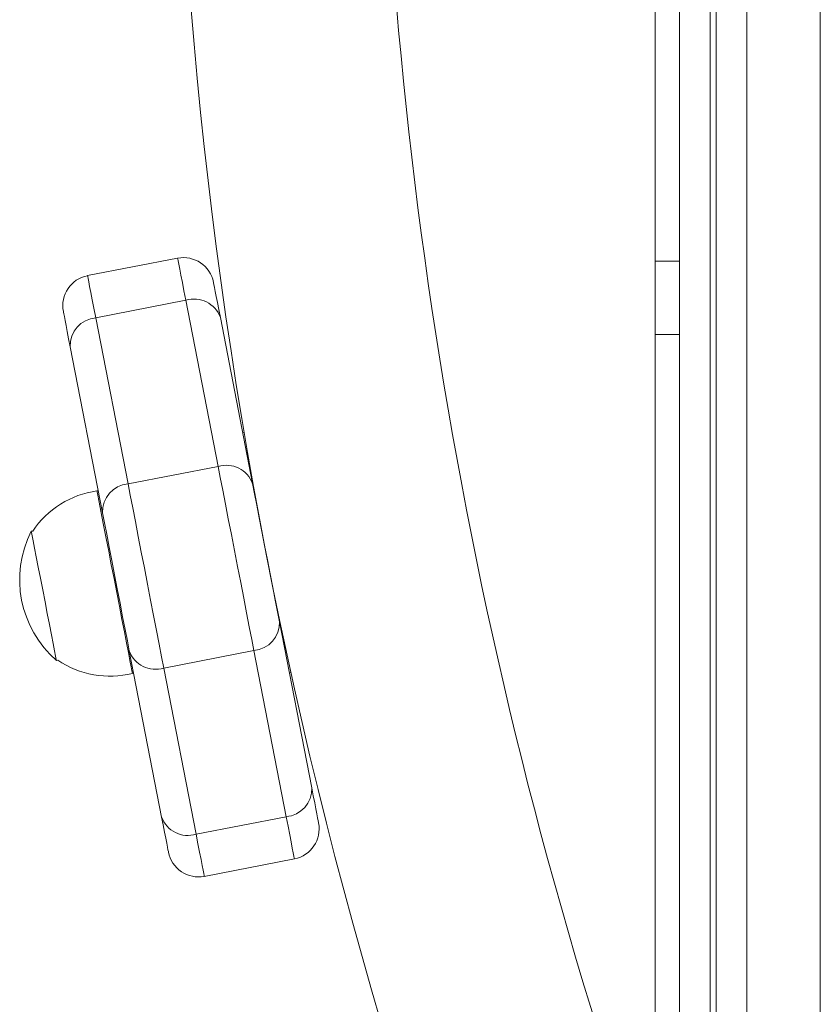
# Model space of a CAD drawing. Units: millimetres. Extents: x -5207 to 6274, y -5084 to 6014.
# Drawn here: x -3208 to -3077, y -222 to -62 of the extents above; entities that cross this region are included whole.
import ezdxf

# ---------------------------------------------------------------- set-up
doc = ezdxf.new("R2010")
doc.units = ezdxf.units.MM

# ---------------------------------------------------------------- blocks, each defined once
blk = doc.blocks.new('Т912NEW')
at = {"color": 7, "linetype": 'Continuous', "lineweight": 15}
for p, q in [((-3100.25, -497.62), (-3100.25, 7.17)), ((-3089.25, 7.17), (-3089.25, -486.35)), ((-3095.25, 3.95), (-3095.25, -500.84)), ((-3094.25, -500.84), (-3094.25, 3.95)), ((-3077.25, -4.6), (-3077.25, -492.85)), ((-3104.25, -101.05), (-3104.25, -11.76)), ((-3197.01, -103.41), (-3182.29, -100.55)), ((-3100.25, -101.05), (-3104.25, -101.05)), ((-3104.25, -101.05), (-3104.25, -113)), ((-3195.68, -110.3), (-3180.95, -107.44)), ((-3175.67, -134.59), (-3180.95, -107.44)), ((-3195.68, -110.3), (-3190.4, -137.45)), ((-3175.31, -110.25), (-3170.03, -137.4)), ((-3100.25, -113), (-3104.25, -113)), ((-3104.25, -231.49), (-3104.25, -113)), ((-3194.58, -142.17), (-3199.85, -115.02)), ((-3171.66, -129.05), (-3171.42, -129)), ((-3190.4, -137.45), (-3175.67, -134.59)), ((-3195.28, -138.56), (-3195.47, -138.59)), ((-3205.98, -145.15), (-3206.21, -145.19)), ((-3165.65, -159.96), (-3160.37, -187.11)), ((-3184.91, -191.88), (-3190.19, -164.73)), ((-3184.55, -167.53), (-3169.83, -164.67)), ((-3164.55, -191.82), (-3169.83, -164.67)), ((-3202.11, -166.29), (-3201.88, -166.24)), ((-3189.68, -168.38), (-3189.49, -168.34)), ((-3184.55, -167.53), (-3179.27, -194.69)), ((-3164.03, -168.31), (-3163.79, -168.26)), ((-3179.27, -194.69), (-3164.55, -191.82)), ((-3177.93, -201.58), (-3163.21, -198.71))]:
    blk.add_line(p, q, dxfattribs=at)
at = {"color": 8, "linetype": 'Continuous', "lineweight": 15}
for p, q in [((-3170.9, -132.97), (-3170.74, -132.94)), ((-3164.79, -164.38), (-3164.64, -164.35))]:
    blk.add_line(p, q, dxfattribs=at)
at = {"color": 7, "linetype": 'Continuous', "lineweight": 15, "flags": 128}
for points in [[(-3180.95, -107.44), (-3181.26, -105.88), (-3181.52, -104.5), (-3181.75, -103.31), (-3181.95, -102.33), (-3182.1, -101.55), (-3182.2, -101), (-3182.27, -100.66), (-3182.29, -100.55)], [(-3197.01, -103.41), (-3196.99, -103.52), (-3196.93, -103.86), (-3196.82, -104.42), (-3196.67, -105.19), (-3196.48, -106.17), (-3196.25, -107.36), (-3195.98, -108.74), (-3195.68, -110.3)], [(-3176.43, -104.5), (-3176.41, -104.6), (-3176.36, -104.88), (-3176.27, -105.34), (-3176.14, -105.98), (-3175.98, -106.8), (-3175.79, -107.79), (-3175.57, -108.94), (-3175.31, -110.25)], [(-3199.85, -115.02), (-3200.11, -113.71), (-3200.33, -112.56), (-3200.52, -111.57), (-3200.68, -110.75), (-3200.81, -110.11), (-3200.9, -109.65), (-3200.95, -109.37), (-3200.97, -109.27)], [(-3169.83, -164.67), (-3170.18, -162.85), (-3170.58, -160.78), (-3171.02, -158.52), (-3171.49, -156.1), (-3171.99, -153.56), (-3172.49, -150.95), (-3173.01, -148.31), (-3173.51, -145.7), (-3174.01, -143.17), (-3174.48, -140.74), (-3174.92, -138.48), (-3175.32, -136.42), (-3175.67, -134.59)], [(-3190.4, -137.45), (-3190.04, -139.28), (-3189.64, -141.34), (-3189.2, -143.6), (-3188.73, -146.03), (-3188.24, -148.57), (-3187.73, -151.18), (-3187.22, -153.81), (-3186.71, -156.42), (-3186.22, -158.96), (-3185.75, -161.38), (-3185.31, -163.65), (-3184.91, -165.71), (-3184.55, -167.53)], [(-3170.03, -137.4), (-3169.72, -139.04), (-3169.35, -140.91), (-3168.95, -142.99), (-3168.52, -145.21), (-3168.07, -147.51), (-3167.62, -149.84), (-3167.17, -152.15), (-3166.74, -154.37), (-3166.33, -156.44), (-3165.97, -158.32), (-3165.65, -159.96)], [(-3195.48, -138.58), (-3195.44, -138.75), (-3195.34, -139.27), (-3195.18, -140.13), (-3194.95, -141.29), (-3194.67, -142.75), (-3194.34, -144.45), (-3193.96, -146.37), (-3193.56, -148.45), (-3193.13, -150.65), (-3192.69, -152.92), (-3192.25, -155.2), (-3191.81, -157.44), (-3191.39, -159.58), (-3191, -161.59), (-3190.65, -163.4), (-3190.34, -164.99), (-3190.09, -166.3), (-3189.89, -167.31), (-3189.76, -168), (-3189.69, -168.35), (-3189.68, -168.39)], [(-3190.19, -164.73), (-3190.51, -163.09), (-3190.87, -161.21), (-3191.28, -159.14), (-3191.71, -156.92), (-3192.16, -154.61), (-3192.61, -152.28), (-3193.06, -149.98), (-3193.49, -147.76), (-3193.89, -145.68), (-3194.26, -143.81), (-3194.58, -142.17)], [(-3206.21, -145.19), (-3206.18, -145.36), (-3206.07, -145.9), (-3205.91, -146.77), (-3205.68, -147.94), (-3205.4, -149.38), (-3205.08, -151.03), (-3204.72, -152.85), (-3204.35, -154.76), (-3203.97, -156.71), (-3203.6, -158.63), (-3203.25, -160.44), (-3202.93, -162.1), (-3202.65, -163.54), (-3202.42, -164.71), (-3202.25, -165.58), (-3202.15, -166.11), (-3202.11, -166.29)], [(-3160.37, -187.11), (-3160.12, -188.41), (-3159.89, -189.56), (-3159.7, -190.55), (-3159.54, -191.37), (-3159.42, -192.01), (-3159.33, -192.48), (-3159.27, -192.76), (-3159.26, -192.85)], [(-3183.8, -197.62), (-3183.81, -197.53), (-3183.87, -197.25), (-3183.96, -196.78), (-3184.08, -196.14), (-3184.24, -195.32), (-3184.44, -194.33), (-3184.66, -193.18), (-3184.91, -191.88)], [(-3163.21, -198.71), (-3163.23, -198.6), (-3163.3, -198.27), (-3163.4, -197.71), (-3163.55, -196.94), (-3163.75, -195.95), (-3163.98, -194.77), (-3164.24, -193.39), (-3164.55, -191.82)], [(-3179.27, -194.69), (-3178.97, -196.25), (-3178.7, -197.63), (-3178.47, -198.82), (-3178.28, -199.8), (-3178.13, -200.57), (-3178.02, -201.13), (-3177.96, -201.46), (-3177.93, -201.58)]]:
    blk.add_lwpolyline(points, dxfattribs=at)
at = {"color": 7, "linetype": 'Continuous', "lineweight": 15}
for centre, radius, start, end in [((-2366.1, 7.17), 816.75, 154.65806, 205.34194), ((-2366.1, 7.17), 783.25, 160.46274, 199.53726), ((-3181.34, -105.46), 5, 11, 101), ((-3196.06, -108.32), 5, 101, 191), ((-3179.58, -111.76), 4.53, 19.5493, 107.5417), ((-3195.32, -114.82), 4.53, 94.4612, 182.4489), ((-3174.31, -138.92), 4.53, 19.552, 107.541), ((-3190.05, -141.97), 4.53, 94.4556, 182.4481), ((-3193.36, -153.64), 15.21, 97.9847, 146.0442), ((-3190.61, -153.1), 17.5, 153.1, 228.9), ((-3170.18, -160.15), 4.53, 274.4612, 2.4489), ((-3185.92, -163.21), 4.53, 199.5541, 287.5389), ((-3193.36, -153.64), 15.21, 235.9558, 284.0153), ((-3164.9, -187.3), 4.53, 274.4628, 2.4474), ((-3180.64, -190.36), 4.53, 199.5494, 287.5435), ((-3164.16, -193.8), 5, 281, 11), ((-3178.89, -196.67), 5, 191, 281)]:
    blk.add_arc(centre, radius, start, end, dxfattribs=at)

msp = doc.modelspace()

# ---------------------------------------------------------------- block references
msp.add_blockref('Т912NEW', (0, 0))

doc.saveas('drawing.dxf')
